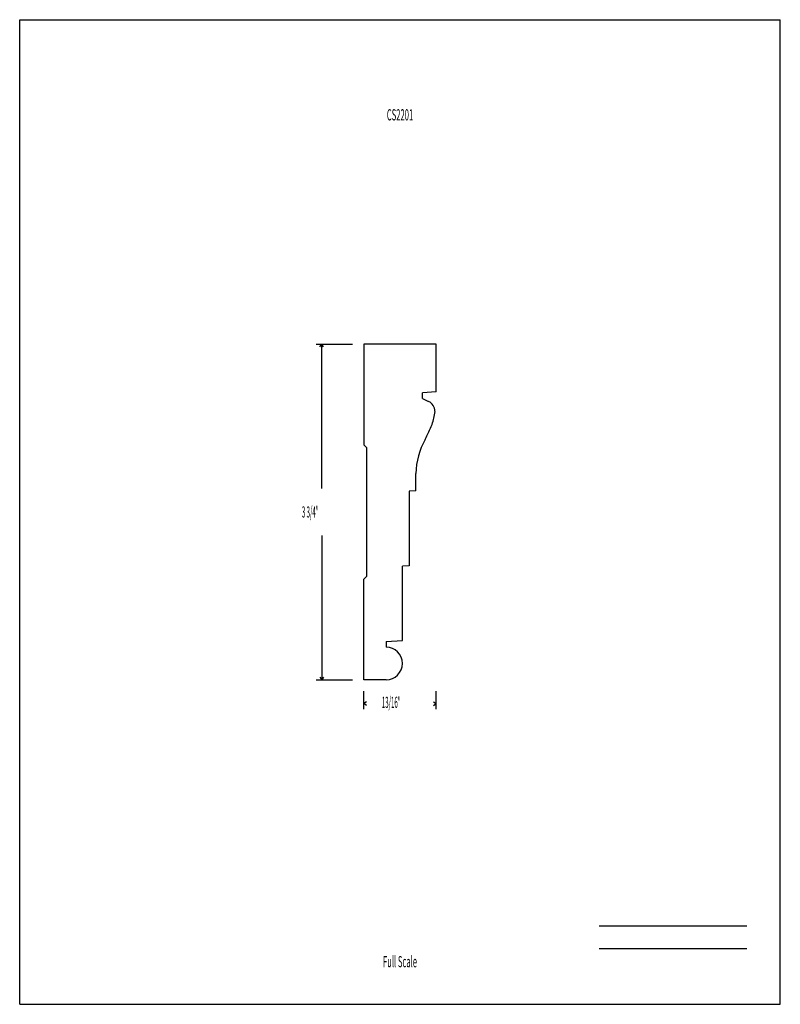
# Model space of a CAD drawing. Units: inches. Extents: x -4.3 to 4.2, y -5.5 to 5.5.
import ezdxf
from ezdxf.enums import TextEntityAlignment as Align

# ---------------------------------------------------------------- set-up
doc = ezdxf.new("R2010")
doc.units = ezdxf.units.IN
doc.header["$MEASUREMENT"] = 0
doc.linetypes.add('Continuous2', pattern=[0])
doc.layers.add('Unnamed Level 1', color=1, linetype='Continuous')
doc.styles.add('MCStick_A0.400000_S0.000000', font='Simplex', dxfattribs={"width": 0.4})
doc.styles.add('MCStick_A0.500000_S0.000000', font='Simplex', dxfattribs={"width": 0.5})

msp = doc.modelspace()

# ---------------------------------------------------------------- linework, layer by layer
at = {"layer": 'Unnamed Level 1', "color": 18, "linetype": 'Continuous2', "lineweight": -3, "true_color": 0x000000}
for p, q in [((-4.25, -5.5), (-4.25, 5.5)), ((-4.25, 5.5), (4.25, 5.5)), ((4.25, -5.5), (4.25, 5.5)), ((-0.406, 1.875), (-0.406, 0.75)), ((0.406, 1.875), (-0.406, 1.875)), ((0.406, 1.341), (0.406, 1.875)), ((0.406, 1.341), (0.252, 1.331)), ((0.252, 1.268), (0.252, 1.331)), ((0.252, 1.268), (0.32, 1.236)), ((-0.375, 0.719), (-0.375, -0.719)), ((0.178, 0.237), (0.178, 0.429)), ((0.178, 0.237), (0.104, 0.233)), ((0.104, 0.233), (0.104, -0.601)), ((0.104, -0.601), (0.029, -0.605)), ((0.029, -1.437), (0.029, -0.605)), ((-0.406, -1.875), (-0.406, -0.75)), ((-0.156, -1.447), (0.029, -1.437)), ((-0.156, -1.447), (-0.156, -1.509)), ((-0.156, -1.875), (-0.406, -1.875)), ((-4.25, -5.5), (4.25, -5.5))]:
    msp.add_line(p, q, dxfattribs=at)
at = {"layer": 'Unnamed Level 1', "color": 5, "linetype": 'Continuous2', "lineweight": -3, "true_color": 0x0000ff}
for p, q in [((-0.938, 1.875), (-0.531, 1.875)), ((-0.896, 1.844), (-0.875, 1.875)), ((-0.896, 1.844), (-0.875, 1.875)), ((-0.896, 1.844), (-0.875, 1.875)), ((-0.896, 1.844), (-0.875, 1.875)), ((-0.854, 1.844), (-0.875, 1.875)), ((-0.854, 1.844), (-0.875, 1.875)), ((-0.875, 0.264), (-0.875, 1.875)), ((-0.854, 1.844), (-0.875, 1.875)), ((-0.854, 1.844), (-0.875, 1.875)), ((-0.406, 0.75), (-0.375, 0.719)), ((-0.875, -0.264), (-0.875, -1.875)), ((-0.406, -0.75), (-0.375, -0.719)), ((-0.896, -1.844), (-0.875, -1.875)), ((-0.896, -1.844), (-0.875, -1.875)), ((-0.896, -1.844), (-0.875, -1.875)), ((-0.896, -1.844), (-0.875, -1.875)), ((-0.854, -1.844), (-0.875, -1.875)), ((-0.854, -1.844), (-0.875, -1.875)), ((-0.854, -1.844), (-0.875, -1.875)), ((-0.854, -1.844), (-0.875, -1.875)), ((-0.938, -1.875), (-0.531, -1.875)), ((-0.406, -2.203), (-0.406, -2)), ((0.406, -2.203), (0.406, -2)), ((-0.375, -2.12), (-0.406, -2.14)), ((-0.375, -2.12), (-0.406, -2.14)), ((-0.375, -2.12), (-0.406, -2.14)), ((-0.375, -2.12), (-0.406, -2.14)), ((-0.375, -2.161), (-0.406, -2.14)), ((-0.39, -2.14), (-0.406, -2.14)), ((-0.375, -2.161), (-0.406, -2.14)), ((-0.375, -2.161), (-0.406, -2.14)), ((-0.375, -2.161), (-0.406, -2.14)), ((0.375, -2.12), (0.406, -2.14)), ((0.375, -2.12), (0.406, -2.14)), ((0.375, -2.12), (0.406, -2.14)), ((0.375, -2.12), (0.406, -2.14)), ((0.375, -2.161), (0.406, -2.14)), ((0.375, -2.161), (0.406, -2.14)), ((0.375, -2.161), (0.406, -2.14)), ((0.375, -2.161), (0.406, -2.14)), ((0.39, -2.14), (0.406, -2.14))]:
    msp.add_line(p, q, dxfattribs=at)
at = {"layer": 'Unnamed Level 1', "color": 176, "linetype": 'Continuous2', "lineweight": -3, "true_color": 0x000080}
for p, q in [((2.226, -4.625), (3.875, -4.625)), ((2.226, -4.875), (3.875, -4.875))]:
    msp.add_line(p, q, dxfattribs=at)
at = {"layer": 'Unnamed Level 1', "color": 18, "linetype": 'Continuous2', "lineweight": -3, "true_color": 0x000000}
for centre, radius, start, end in [((0.267, 1.124), 0.124, 0.4712, 64.6749), ((-0.143, 1.169), 0.536, 339.1274, 355.252), ((-5.81, 3.714), 6.748, 334.5209, 336.0785), ((1.015, 0.408), 0.838, 151.205, 178.54), ((-0.156, -1.692), 0.183, 270, 89.9992)]:
    msp.add_arc(centre, radius, start, end, dxfattribs=at)

# ---------------------------------------------------------------- texts
at = {"layer": 'Unnamed Level 1', "color": 176, "linetype": 'Continuous2', "lineweight": -3, "true_color": 0x000080, "style": 'MCStick_A0.500000_S0.000000', "width": 0.5}
msp.add_text('CS2201', height=0.125, dxfattribs=at).set_placement((0, 4.5), align=Align.TOP_CENTER)
at = {"layer": 'Unnamed Level 1', "color": 5, "linetype": 'Continuous2', "lineweight": -3, "true_color": 0x0000ff, "style": 'MCStick_A0.400000_S0.000000', "width": 0.4}
for s, p in [('3 3/4"', (-1.097, -0.062)), ('13/16"', (-0.203, -2.189))]:
    msp.add_text(s, height=0.125, dxfattribs=at).set_placement(p)
at = {"layer": 'Unnamed Level 1', "color": 176, "linetype": 'Continuous2', "lineweight": -3, "true_color": 0x000080, "style": 'MCStick_A0.500000_S0.000000', "width": 0.5}
msp.add_text('Full Scale', height=0.125, dxfattribs=at).set_placement((0, -5.125), align=Align.BOTTOM_CENTER)

doc.saveas('drawing.dxf')
